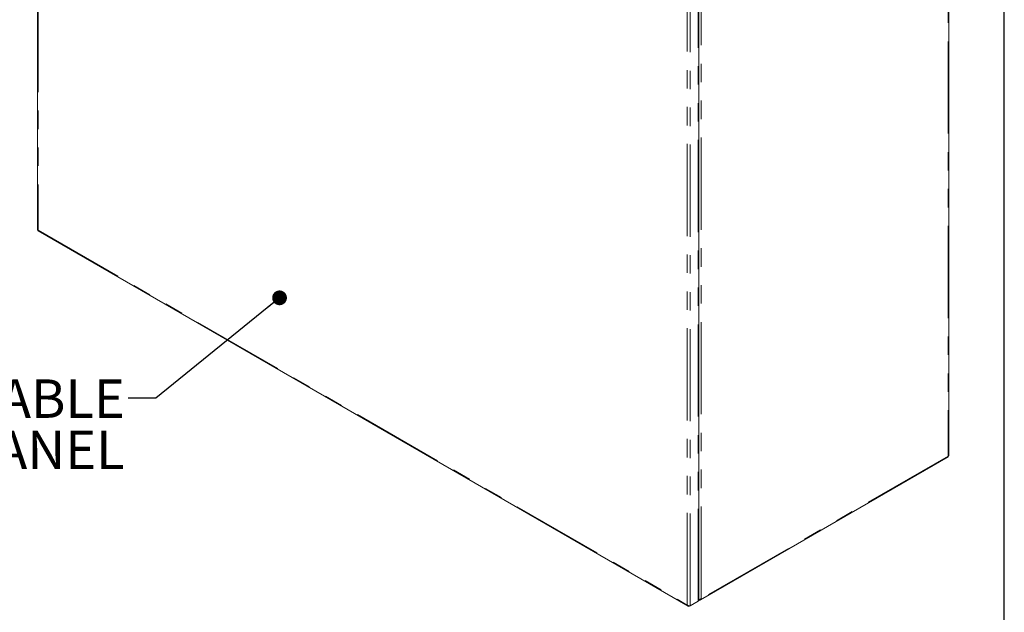
# Model space of a CAD drawing. Units: inches. Extents: x 4 to 106, y 4 to 81.
# Drawn here: x 80 to 106, y 44 to 60 of the extents above; entities that cross this region are included whole.
import ezdxf

# ---------------------------------------------------------------- set-up
doc = ezdxf.new("R2010")
doc.units = ezdxf.units.IN
doc.header["$LTSCALE"] = 10
doc.header["$MEASUREMENT"] = 0
doc.linetypes.add('PHANTOM', pattern=[0.5, 0.25, -0.05, 0.05, -0.05, 0.05, -0.05])
doc.styles.add('SLDTEXTSTYLE1', font='ARIAL.TTF', dxfattribs={"width": 0.948})
doc.styles.get("Standard").update_dxf_attribs({"font": 'ARIAL.TTF'})
doc.dimstyles.new('SLDDIMSTYLE1', dxfattribs={"dimtxt": 0.18, "dimasz": 0.4, "dimexe": 0, "dimexo": 0.0625, "dimgap": 0, "dimtad": 0, "dimtih": 1, "dimtoh": 1, "dimdec": 0, "dimrnd": 1e-09, "dimzin": 0, "dimdsep": 46, "dimtxsty": 'Standard', "dimblk1": 'DOT', "dimblk2": 'DOT', "dimsah": 1, "dimcen": 0.09, "dimadec": 0, "dimazin": 0, "dimtfac": 0.4, "dimtdec": 0, "dimtofl": 0, "dimtmove": 0, "dimatfit": 3, "dimldrblk": 'DOT', "dimfxl": 0, "dimfrac": 2, "dimtolj": 1, "dimtzin": 0, "dimarcsym": 0})

# ---------------------------------------------------------------- blocks, each defined once
blk = doc.blocks.new('SW_NOTE_0')
at = {"color": 0, "linetype": 'Continuous', "lineweight": 0, "attachment_point": 3, "style": 'SLDTEXTSTYLE1'}
for s, insert, char_height in [('REMOVABLE', (-0.087, 0.505), 1.0417), ('FRONT PANEL', (-0.093, -0.884), 1.04167)]:
    blk.add_mtext(s, dxfattribs=dict(at, insert=insert, char_height=char_height))
blk = doc.blocks.new('_DOT')
at = {"color": 0, "linetype": 'ByBlock', "lineweight": -2}
blk.add_line((-0.5, 0), (-1, 0), dxfattribs=at)
at = {"color": 0, "linetype": 'ByBlock', "const_width": 0.5}
blk.add_lwpolyline([(-0.25, 0, 1), (0.25, 0, 1)], format="xyb", close=True, dxfattribs=at)

msp = doc.modelspace()

# ---------------------------------------------------------------- linework, layer by layer
at = {"color": 7, "linetype": 'Continuous', "lineweight": 30}
msp.add_line((106.25, 3.75), (106.25, 81.25), dxfattribs=at)
at = {"color": 7, "linetype": 'Continuous', "lineweight": 15}
for p, q in [((80.041, 70.555), (80.041, 54.296)), ((104.744, 48.173), (104.744, 64.432)), ((97.968, 44.251), (97.968, 60.529)), ((80.061, 54.262), (97.676, 44.093)), ((98.01, 44.263), (104.724, 48.139)), ((97.712, 44.091), (97.968, 44.238)), ((97.712, 44.091), (97.712, 44.102)), ((97.735, 44.104), (97.951, 44.229)), ((97.974, 44.261), (97.968, 44.265)), ((97.968, 44.25), (97.968, 44.238)), ((97.974, 44.261), (97.974, 44.272))]:
    msp.add_line(p, q, dxfattribs=at)
at = {"color": 8, "linetype": 'PHANTOM', "lineweight": 0}
for p, q in [((80.058, 70.523), (80.058, 54.283)), ((104.728, 64.4), (104.728, 48.159)), ((97.657, 44.123), (97.657, 60.363)), ((97.735, 44.104), (97.735, 60.382)), ((97.951, 44.229), (97.951, 60.506)), ((98.03, 44.293), (98.03, 60.533)), ((80.058, 54.283), (97.657, 44.123)), ((104.728, 48.159), (98.03, 44.293))]:
    msp.add_line(p, q, dxfattribs=at)
at = {"color": 7, "linetype": 'Continuous', "lineweight": 15}
msp.add_arc((97.94, 44.254), 0.0279, 294.3749, 354.3074, dxfattribs=at)
for points, knots in [([(80.058, 54.283), (80.054, 54.284), (80.046, 54.287), (80.041, 54.292), (80.042, 54.295), (80.042, 54.296)], [0, 0, 0, 0, 0.444384, 0.888829, 1, 1, 1, 1]), ([(80.061, 54.262), (80.06, 54.263), (80.056, 54.266), (80.056, 54.274), (80.057, 54.28), (80.058, 54.283)], [0, 0, 0, 0, 0.332789, 0.776455, 1, 1, 1, 1]), ([(104.724, 48.139), (104.726, 48.14), (104.729, 48.143), (104.73, 48.151), (104.728, 48.157), (104.728, 48.159)], [0, 0, 0, 0, 0.332787, 0.776448, 1, 1, 1, 1]), ([(104.728, 48.159), (104.732, 48.161), (104.74, 48.164), (104.745, 48.169), (104.744, 48.172), (104.743, 48.173)], [0, 0, 0, 0, 0.444403, 0.888826, 1, 1, 1, 1]), ([(97.735, 44.104), (97.73, 44.103), (97.72, 44.101), (97.701, 44.102), (97.681, 44.107), (97.666, 44.115), (97.659, 44.121), (97.657, 44.123)], [0, 0, 0, 0, 0.222016, 0.444052, 0.666083, 0.888124, 1, 1, 1, 1]), ([(97.657, 44.123), (97.657, 44.119), (97.658, 44.116), (97.661, 44.11), (97.662, 44.107), (97.665, 44.102), (97.667, 44.1), (97.672, 44.096), (97.674, 44.094), (97.679, 44.091), (97.681, 44.09), (97.687, 44.088), (97.69, 44.088), (97.699, 44.087), (97.706, 44.088), (97.712, 44.091)], [0, 0, 0, 0, 0.125, 0.125, 0.25, 0.25, 0.375, 0.375, 0.5, 0.5, 0.625, 0.625, 0.75, 0.75, 1, 1, 1, 1]), ([(97.968, 44.272), (97.974, 44.272), (97.986, 44.272), (98.005, 44.278), (98.02, 44.285), (98.027, 44.291), (98.03, 44.293)], [0, 0, 0, 0, 0.280146, 0.567641, 0.855138, 1, 1, 1, 1]), ([(98.03, 44.293), (98.028, 44.287), (98.025, 44.276), (98.014, 44.264), (98, 44.258), (97.986, 44.257), (97.977, 44.26), (97.974, 44.261)], [0, 0, 0, 0, 0.222016, 0.444052, 0.666083, 0.888124, 1, 1, 1, 1])]:
    msp.add_open_spline(points, degree=3, knots=knots, dxfattribs=at)

# ---------------------------------------------------------------- block references
at = {"color": 7, "linetype": 'Continuous', "lineweight": 0}
msp.add_blockref('SW_NOTE_0', (82.495, 49.733), dxfattribs=at)

# ---------------------------------------------------------------- leaders
msp.add_leader([(86.603, 52.449), (83.245, 49.733), (82.495, 49.733)], dimstyle='SLDDIMSTYLE1', dxfattribs=at)

doc.saveas('drawing.dxf')
